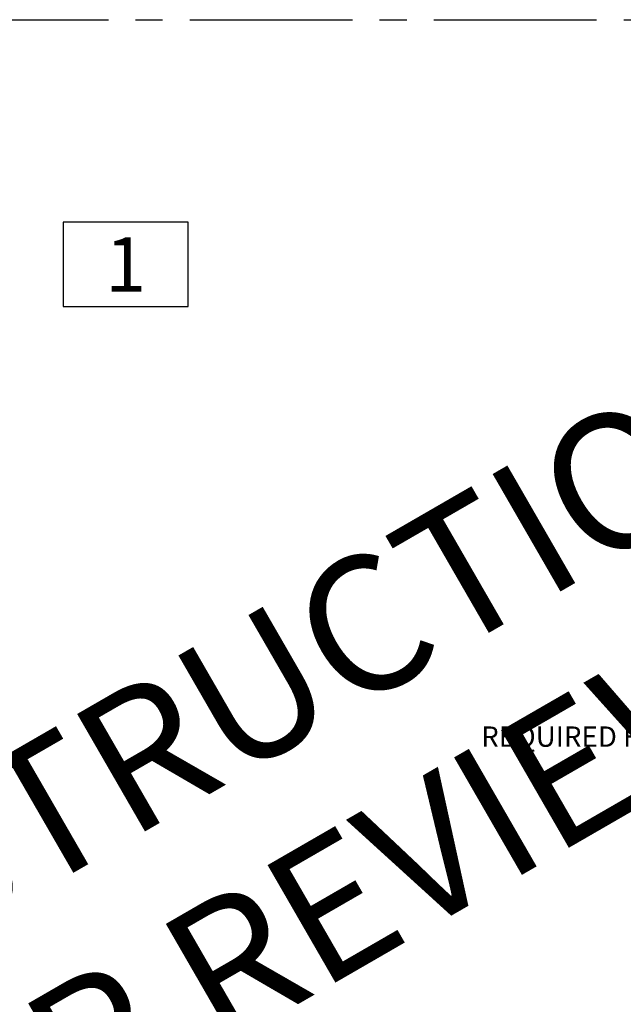
# Model space of a CAD drawing. Units: inches. Extents: x 3 to 2313, y -692 to 358.
# Drawn here: x 1906 to 1917, y -109 to -91 of the extents above; entities that cross this region are included whole.
import ezdxf
from ezdxf import colors
from ezdxf.entities.mleader import LeaderData, LeaderLine
from ezdxf.enums import TextEntityAlignment as Align
from ezdxf.math import Vec2, Vec3

# ---------------------------------------------------------------- set-up
doc = ezdxf.new("R2010")
doc.units = ezdxf.units.IN
doc.header["$MEASUREMENT"] = 0
doc.linetypes.add('CENTER2', pattern=[1.125, 0.75, -0.125, 0.125, -0.125])
doc.layers.add('CALLOUT', color=6, linetype='Continuous')
doc.layers.add('CONSTRUCTION', color=8, linetype='CENTER2', plot=False)
doc.layers.add('CONSTRUCTION - SHEET VIEWS', color=8, linetype='CENTER2', plot=False)
doc.layers.add('DIM-0', color=12, linetype='Continuous', lineweight=30)
doc.layers.add('NOT FOR CONSTRUCTION TEXT', color=254, linetype='Continuous', lineweight=20, transparency=0.8)
doc.styles.add('PSD', font='FRABK.TTF')
doc.styles.add('PSD - B', font='FRAHV.TTF', dxfattribs={"height": 0.09375})

# ---------------------------------------------------------------- blocks, each defined once
blk = doc.blocks.new('11x17 PSD MODEL SPACE - SIMPLE')
at = {"layer": 'CONSTRUCTION'}
blk.add_lwpolyline([(0, 8.6888), (16.4325, 8.6888), (16.4325, 0), (0, 0)], close=True, dxfattribs=at)
at = {"layer": 'CALLOUT', "style": 'PSD'}
blk.add_attdef('SHEET', text='', height=1, dxfattribs=at).set_placement((0, 8.6888), align=Align.BOTTOM_LEFT)
at = {"layer": 'CONSTRUCTION', "style": 'PSD', "flags": 8}
blk.add_attdef('DO_NOT_CHANGE', text='', height=0.25, dxfattribs=at).set_placement((0.1768, 8.512), align=Align.TOP_LEFT)
blk = doc.blocks.new('NOT FOR CONSTRUCTION')
at = {"color": 45, "insert": (0, 0), "char_height": 0.625, "attachment_point": 5, "rotation": 30, "style": 'PSD'}
blk.add_mtext_dynamic_manual_height_columns('NOT FOR CONSTRUCTION OR SUBMITTAL FOR REVIEW ONLY', width=12.92634, gutter_width=0.4688, heights=[0], dxfattribs=at)
blk = doc.blocks.new('PSD - VIEW CALLOUT')
blk.add_lwpolyline([(0.5766, 0), (0, 0), (0, -0.389), (0.5766, -0.389)], close=True)
at = {"style": 'PSD - B', "flags": 8}
blk.add_attdef('#', text='', height=0.25, dxfattribs=at).set_placement((0.2883, -0.1945), align=Align.MIDDLE_CENTER)
at = {"style": 'PSD', "flags": 8}
blk.add_attdef('REFERENCE', text='', height=0.0938, dxfattribs=at).set_placement((0, -0.4362), align=Align.TOP_LEFT)

msp = doc.modelspace()

# ---------------------------------------------------------------- block references
at = {"layer": 'CALLOUT', "xscale": 4, "yscale": 4, "zscale": 4}
msp.add_blockref('PSD - VIEW CALLOUT', (1906.46447, -95.00631), dxfattribs=at).add_auto_attribs({'#': '1'})
at = {"layer": 'CONSTRUCTION - SHEET VIEWS', "xscale": 4, "yscale": 4, "zscale": 4}
msp.add_blockref('11x17 PSD MODEL SPACE - SIMPLE', (1872.79731, -126.03011), dxfattribs=at)
at = {"layer": 'NOT FOR CONSTRUCTION TEXT', "xscale": 4, "yscale": 4, "zscale": 4}
msp.add_blockref('NOT FOR CONSTRUCTION', (1905.45114, -108.65253), dxfattribs=at)

# ---------------------------------------------------------------- leaders
at = {"layer": 'DIM-0'}
ml = msp.add_multileader_mtext('Standard', dxfattribs=at)
ml.set_content('REQUIRED FOR OUTPUT SHAFT & SEAL', color=256, style='PSD')
ml.set_leader_properties()
ml.build(insert=Vec2(0, 0))
ml.multileader.update_dxf_attribs({"dogleg_length": 0.36, "arrow_head_size": 0.375, "scale": 4})
ctx = ml.context
ctx.base_point, ctx.scale, ctx.char_height, ctx.arrow_head_size, ctx.landing_gap_size, ctx.plane_origin = Vec3(1913.99704, -104.49038), 4, 0.375, 0.375, 0.17188, Vec3(1909.11013, -93.401)
notes = []
notes.append((ctx, [(1, (1, 1, 0), (1918.49163, -104.49038), (-1, 0), 0.59316, [(0, [(1920.51325, -102.16168)], 0, [])])]))
ctx.mtext.insert, ctx.mtext.width, ctx.mtext.flow_direction = Vec3(1914.16891, -104.29904), 3.9637708, 5
for ctx, leaders in notes:
    for number, flags, end, landing, length, lines in leaders:
        leader = LeaderData()
        leader.index, (leader.has_last_leader_line, leader.has_dogleg_vector, leader.attachment_direction) = number, flags
        leader.last_leader_point, leader.dogleg_vector, leader.dogleg_length = Vec3(end), Vec3(landing), length
        for number, points, colour, breaks in lines:
            line = LeaderLine()
            line.index, line.vertices, line.color, line.breaks = number, Vec3.list(points), colors.encode_raw_color(colour), breaks
            leader.lines.append(line)
        ctx.leaders.append(leader)

doc.saveas('drawing.dxf')
